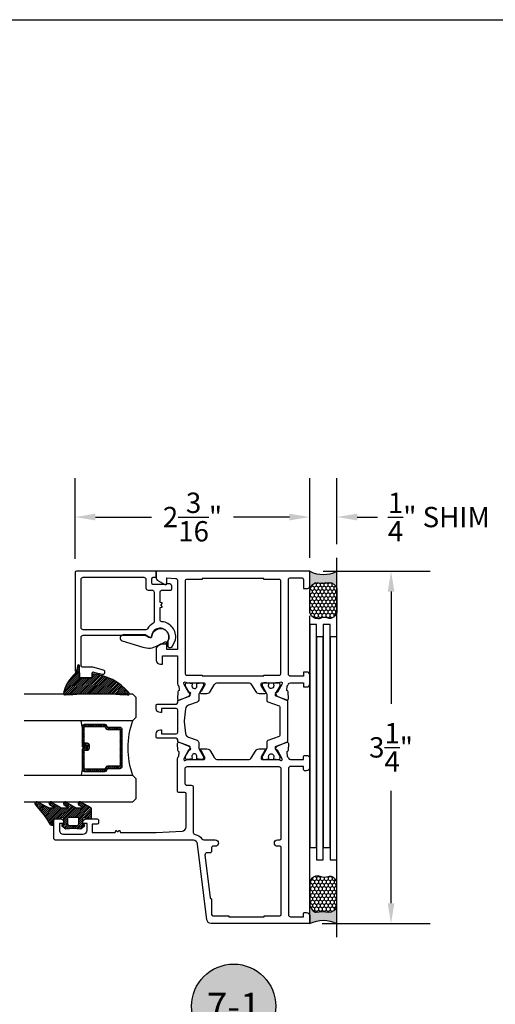
# Model space of a CAD drawing. Units: inches. Extents: x 0 to 260, y 0 to 43.
# Drawn here: x 137 to 141, y 28 to 37 of the extents above; entities that cross this region are included whole.
import ezdxf
from ezdxf.enums import TextEntityAlignment as Align

# ---------------------------------------------------------------- set-up
doc = ezdxf.new("R2010")
doc.units = ezdxf.units.IN
doc.header["$MEASUREMENT"] = 0
for name, color, linetype in [('Arcadia-Dim', 4, 'Continuous'), ('Arcadia-Profile', 5, 'Continuous'), ('Arcadia-Shade', 8, 'Continuous'), ('Arcadia-Text', 3, 'Continuous')]:
    doc.layers.add(name, color=color, linetype=linetype)
doc.layers.add('Arcadia-Mview', color=6, linetype='Continuous', plot=False)
doc.styles.get("Standard").update_dxf_attribs({"font": 'ARIALN.TTF'})
doc.dimstyles.get("Standard").update_dxf_attribs({"dimtxt": 0.09375, "dimasz": 0.09375, "dimexe": 0.18, "dimexo": 0.0625, "dimgap": 0.09, "dimtad": 0, "dimtih": 1, "dimtoh": 1, "dimdec": 4, "dimzin": 0, "dimdsep": 46, "dimlunit": 4, "dimtxsty": 'Standard', "dimcen": 0.09, "dimadec": 0, "dimazin": 0, "dimtfac": 1, "dimtdec": 4, "dimtofl": 0, "dimtmove": 0, "dimatfit": 3, "dimfxl": 1, "dimtolj": 1, "dimtzin": 0, "dimarcsym": 0})

# ---------------------------------------------------------------- blocks, each defined once
blk = doc.blocks.new('Dynblock-Sealant')
at = {"layer": 'Arcadia-Profile'}
h = blk.add_hatch(color=256, dxfattribs=at)
edge = h.paths.add_edge_path()
edge.add_line((-3.053113317717186e-16, 0.3750000000000013), (-0.2561978488290509, 0.3750000000000013))
edge.add_arc((-0.2968777799670104, 0.2172425456151554), 0.1629179892196558, 35.12576795111403, 75.54049043261, ccw=False)
edge.add_arc((-0.1891877120709748, 0.2930007706583724), 0.03124999999998449, -9.589877105315225, 35.125767951116984, ccw=False)
edge.add_arc((0.3231379503014348, 0.2064404742972084), 0.4883366330377225, 170.4101228946807, 190.9855794753516)
edge.add_arc((-0.2710315728123671, 0.1106123631241158), 0.1148149856163851, -74.4499340415818, 1.3823096407652997, ccw=False)
edge.add_line((-0.2402519359356224, 3.381739333008227e-13), (-4.47947234860635e-13, 3.381739333008227e-13))
edge.add_arc((0.373177790171672, 0.1874999999997243), 0.4176337068263487, 153.3231490947054, 206.6768509051579, ccw=False)
at = {"layer": 'Arcadia-Shade', "lineweight": -3}
h = blk.add_hatch(dxfattribs=at)
h.set_pattern_fill('HONEY', color=256, scale=0.25)
h.set_pattern_definition([(0, (0, 0), (0.046875, 0.02706329386826371), [0.03125, -0.0625]), (120, (0, 0), (-0.04687499999999999, 0.02706329386826371), [0.03125, -0.06249999999999999]), (59.99999999999999, (0, 0), (1.040834085586084e-17, 0.05412658773652742), [-0.0625, 0.03125])])
h.paths.add_polyline_path([(-0.2402519359368233, -2.886579864025407e-15, 0.3435090603726194), (-0.1562500000000309, 0.1133821040536955, -0.0900193469024165), (-0.1583744156327502, 0.2877946912689345, 0.1976228614784509), (-0.1636286172469866, 0.3109811814372566, 0.1781934081275223), (-0.2561978488290509, 0.3750000000000013), (-0.550297450482238, 0.3750000000000013, 0.09541692369353451), (-0.5863897107137318, 0.3680490913405168, 0.3204879081861729), (-0.6582734691761499, 0.2585863400617527, 0.1072170252175634), (-0.6516444408070798, 0.2329292479401068, -0.2200532177358034), (-0.6478854977273305, 0.1199428811052638, 0.197198363996938), (-0.6483858901275293, 0.0724912902839393, 0.2294187004830097), (-0.5691393538842893, -2.886579864025407e-15)])
at = {"layer": 'Arcadia-Profile'}
blk.add_lwpolyline([(-0.65164444080708, 0.2329292479401071, -0.1073450320601699), (-0.6582747017734847, 0.2586179536280531, -0.3204104769671941), (-0.5863897107137311, 0.368049091340517, -0.09541692369342575), (-0.5502974504822792, 0.3750000000000013), (-0.2561978488290509, 0.3750000000000013, -0.1781934081275193), (-0.1636286172469877, 0.3109811814372581, -0.1976228614784485), (-0.1583744156327499, 0.2877946912689366, 0.09001934690241879), (-0.1562500000000304, 0.1133821040536933, -0.3435090603726143), (-0.2402519359368232, -2.886579864025407e-15), (-0.5691393538842894, -2.886579864025407e-15, -0.2294187004830065), (-0.6483858901275288, 0.07249129028393797, -0.1971983639969396), (-0.647885497727331, 0.1199428811052629, 0.2200532177358061)], format="xyb", close=True, dxfattribs=at)
blk.add_arc((0.373177790170492, 0.1874999999999977), 0.4176337068251686, 153.3231490946662, 206.6768509053331, dxfattribs=at)
blk = doc.blocks.new('*D370')
at = {"layer": 'Arcadia-Dim', "color": 0, "lineweight": -2, "transparency": 16777216}
for p, q in [((137.2575007210562, 32.34463640051202), (137.2575007210562, 33.09144717895407)), ((139.4228101021012, 32.35644717895407), (139.4228101021012, 33.09144717895407)), ((137.4450007210562, 32.73144717895407), (137.9622316394095, 32.73144717895407)), ((139.2353101021012, 32.73144717895407), (138.7180791837479, 32.73144717895407))]:
    blk.add_line(p, q, dxfattribs=at)
at = {"layer": 'Arcadia-Dim', "color": 0, "transparency": 16777216}
for points in [[(137.4450007210562, 32.76269717895407), (137.4450007210562, 32.70019717895407), (137.2575007210562, 32.73144717895407)], [(139.2353101021012, 32.76269717895407), (139.2353101021012, 32.70019717895407), (139.4228101021012, 32.73144717895407)]]:
    blk.add_solid(points, dxfattribs=at)
at = {"layer": 'Defpoints', "color": 0, "transparency": 16777216}
for p in [(139.4228101021012, 32.73144717895407), (137.2575007210562, 32.21963640051202), (139.4228101021012, 32.23144717895407)]:
    blk.add_point(p, dxfattribs=at)
at = {"layer": 'Arcadia-Dim', "color": 0, "lineweight": -3, "transparency": 16777216, "insert": (138.3401554115787, 32.73144717895407), "char_height": 0.1875, "attachment_point": 5}
blk.add_mtext('\\A1;2{\\H1.000000x;\\S3/16;}"', dxfattribs=at)
blk = doc.blocks.new('*D366')
at = {"layer": 'Arcadia-Dim', "color": 0, "lineweight": -2, "transparency": 16777216}
for p, q in [((139.4228101021012, 32.35644717895407), (139.4228101021012, 33.09144717895407)), ((139.6728153340366, 32.48144717895407), (139.6728153340366, 33.09144717895407)), ((139.2353101021012, 32.73144717895407), (139.0478101021012, 32.73144717895407)), ((139.8603153340366, 32.73144717895407), (140.0478153340366, 32.73144717895407))]:
    blk.add_line(p, q, dxfattribs=at)
at = {"layer": 'Arcadia-Dim', "color": 0, "transparency": 16777216}
for points in [[(139.2353101021012, 32.76269717895407), (139.2353101021012, 32.70019717895407), (139.4228101021012, 32.73144717895407)], [(139.8603153340366, 32.76269717895407), (139.8603153340366, 32.70019717895407), (139.6728153340366, 32.73144717895407)]]:
    blk.add_solid(points, dxfattribs=at)
at = {"layer": 'Defpoints', "color": 0, "transparency": 16777216}
for p in [(139.6728153340366, 32.73144717895407), (139.6728153340366, 32.35644717895407), (139.4228101021012, 32.23144717895407)]:
    blk.add_point(p, dxfattribs=at)
at = {"layer": 'Arcadia-Dim', "color": 0, "lineweight": -3, "transparency": 16777216, "insert": (140.6147099452235, 32.73144717895407), "char_height": 0.1875, "attachment_point": 5}
blk.add_mtext('\\A1;{\\H1.000000x;\\S1/4;}" SHIM', dxfattribs=at)
blk = doc.blocks.new('*D371')
at = {"layer": 'Arcadia-Dim', "color": 0, "lineweight": -2, "transparency": 16777216}
for p, q in [((139.5478101021012, 32.23144717895407), (140.5328153340366, 32.23144717895407)), ((140.1728153340366, 32.04394717895407), (140.1728153340366, 31.00780367966343)), ((140.1728153340366, 29.17019530997716), (140.1728153340366, 30.20633880926779)), ((139.5360045493158, 28.98269530997716), (140.5328153340366, 28.98269530997716))]:
    blk.add_line(p, q, dxfattribs=at)
at = {"layer": 'Arcadia-Dim', "color": 0, "transparency": 16777216}
for points in [[(140.1415653340366, 32.04394717895407), (140.2040653340366, 32.04394717895407), (140.1728153340366, 32.23144717895407)], [(140.1415653340366, 29.17019530997716), (140.2040653340366, 29.17019530997716), (140.1728153340366, 28.98269530997716)]]:
    blk.add_solid(points, dxfattribs=at)
at = {"layer": 'Defpoints', "color": 0, "transparency": 16777216}
for p in [(139.4228101021012, 32.23144717895407), (139.4110045493158, 28.98269530997716), (140.1728153340366, 28.98269530997716)]:
    blk.add_point(p, dxfattribs=at)
at = {"layer": 'Arcadia-Dim', "color": 0, "lineweight": -3, "transparency": 16777216, "insert": (140.1728153340366, 30.60707124446564), "char_height": 0.1875, "attachment_point": 5}
blk.add_mtext('\\A1;3{\\H1.000000x;\\S1/4;}"', dxfattribs=at)
blk = doc.blocks.new('Keynote')
at = {"layer": 'Arcadia-Shade', "lineweight": -3}
h = blk.add_hatch(color=256, dxfattribs=at)
h.dxf.hatch_style = 1
edge = h.paths.add_edge_path()
edge.add_arc((0, 0), 0.09720000000000002, 0, 360)
at = {"layer": 'Defpoints', "lineweight": -3}
blk.add_circle((0, 0), 0.09720000000000002, dxfattribs=at)
at = {"layer": 'Arcadia-Text'}
blk.add_attdef('KEYNOTE_BUBBLE', text='', height=0.0625, dxfattribs=at).set_placement((0, 0), align=Align.MIDDLE_CENTER)
blk = doc.blocks.new('*U6')
at = {"layer": 'Arcadia-Shade', "lineweight": -3}
h = blk.add_hatch(dxfattribs=at)
h.set_pattern_fill('ANSI31', color=256, scale=0.1, style=0)
h.set_pattern_definition([(45, (-12.49009116438055, -10.79353366436354), (-0.008838834764831844, 0.008838834764831846), [])])
edge = h.paths.add_edge_path()
edge.add_line((0.499011675582075, 0.4285564927512802), (0.5229934129158451, 0.4285564927512837))
edge.add_arc((0.5229934129158463, 0.4482414927513224), 0.0196850000000387, 269.9999999999964, 359.9999999999984)
edge.add_line((0.542678412915885, 0.4482414927513219), (0.542678412915885, 0.4732180318310384))
edge.add_line((0.542678412915885, 0.4732180318310384), (0.5229934129158451, 0.4732180318310384))
edge.add_line((0.5229934129158451, 0.4732180318310384), (0.5229934129158451, 0.4482414927513219))
edge.add_line((0.5229934129158451, 0.4482414927513219), (0.499011675582075, 0.4482414927513219))
edge.add_line((0.499011675582075, 0.4482414927513219), (0.499011675582075, 0.4763228331426532))
edge.add_arc((0.47932667558206, 0.476322833142687), 0.01968500000001505, 359.9999999999018, 449.9999999999018)
edge.add_line((0.4793266755820937, 0.496007833142702), (0.3036411249999347, 0.4960078331426985))
edge.add_arc((0.3036411249999347, 0.4763228331426603), 0.01968500000003814, 90, 180)
edge.add_line((0.2839561249998965, 0.4763228331426603), (0.2839561249998965, 0.2858323436881278))
edge.add_arc((0.3036411249999145, 0.2858323436881261), 0.01968500000001799, 179.999999999995, 245.4529343159603)
edge.add_line((0.2954631769583571, 0.2679264678137017), (0.3114070047096007, 0.2606446238063391))
edge.add_line((0.3114070047096007, 0.2606446238063391), (0.3114070047096007, 0.1457257251104203))
edge.add_arc((0.3310920047095802, 0.145725725110422), 0.01968499999997952, 180.0000000000052, 270.0000000000052)
edge.add_line((0.331092004709582, 0.1260407251104425), (0.668905995290265, 0.126040725110439))
edge.add_arc((0.6689059952902658, 0.1457257251104211), 0.01968499999998219, 269.9999999999974, 359.9999999999974)
edge.add_line((0.688590995290248, 0.1457257251104203), (0.688590995290248, 0.2606446238063391))
edge.add_line((0.688590995290248, 0.2606446238063391), (0.7045348230414366, 0.2679264678137088))
edge.add_arc((0.6963568749998893, 0.2858323436881248), 0.01968500000000608, 294.547065684023, 359.9999999999882)
edge.add_line((0.7160418749998954, 0.2858323436881207), (0.7160418749998936, 0.4763228331426603))
edge.add_arc((0.696356874999912, 0.47632283314266), 0.01968499999998163, 9.69435005780996e-13, 89.99999999999902)
edge.add_line((0.6963568749999123, 0.4960078331426416), (0.520672186999926, 0.4960078331426985))
edge.add_arc((0.5206721869999242, 0.4763228331426586), 0.01968500000003992, 89.99999999999483, 179.9999999999948)
edge.add_line((0.5009871869998843, 0.4763228331426603), (0.5009871869998843, 0.4521573060815705))
edge.add_line((0.5009871869998843, 0.4521573060815705), (0.520672186999926, 0.4521573060815705))
edge.add_line((0.520672186999926, 0.4521573060815705), (0.520672186999926, 0.4763228331426603))
edge.add_line((0.520672186999926, 0.4763228331426603), (0.6963568749999123, 0.4763228331426603))
edge.add_line((0.6963568749999123, 0.4763228331426603), (0.6963568749999123, 0.2858323436881207))
edge.add_line((0.6963568749999123, 0.2858323436881207), (0.6804130472487255, 0.2785504996807049))
edge.add_arc((0.6885909952902385, 0.260644623806309), 0.0196849999999735, 114.5470656839565, 179.9999999999124)
edge.add_line((0.668905995290265, 0.2606446238063391), (0.668905995290265, 0.1457257251104203))
edge.add_line((0.668905995290265, 0.1457257251104203), (0.331092004709582, 0.1457257251104203))
edge.add_line((0.331092004709582, 0.1457257251104203), (0.331092004709582, 0.2606446238063391))
edge.add_arc((0.311407004709616, 0.2606446238063067), 0.01968499999996604, 9.435834056275837e-11, 65.45293431605756)
edge.add_line((0.3195849527511214, 0.2785504996806978), (0.3036411249999347, 0.2858323436881207))
edge.add_line((0.3036411249999347, 0.2858323436881207), (0.3036411249999347, 0.4763228331426603))
edge.add_line((0.3036411249999347, 0.4763228331426603), (0.4793266755820937, 0.4763228331426603))
edge.add_line((0.4793266755820937, 0.4763228331426603), (0.4793266755820937, 0.4482414927513219))
edge.add_arc((0.4990116755821052, 0.4482414927512917), 0.0196850000000115, 179.9999999999121, 269.9999999999121)
at = {"layer": 'Arcadia-Profile'}
for p, q in [((0, 0.03125), (2.471452993948174e-15, 1.03125)), ((0.2500000000000007, 1.03125), (0.25, 0.03125)), ((0.75, 0.03125), (0.7500000000000007, 1.03125)), ((1.000000000000001, 1.03125), (1, 0.03125)), ((0.3036416249999334, 0.496007833142702), (0.2499999999999218, 0.5053829846366895)), ((0.6963568749999123, 0.496007833142702), (0.7499984999999256, 0.5053829846366895)), ((0.7080088700575029, 0.2699663348586228), (0.71222288382938, 0.2741803486304981)), ((0.03125, 0), (0, 0.03125)), ((0.03125, 0), (0, 0.03125)), ((0.03125, 0), (0, 0.03125)), ((0.03125, 0), (0, 0.03125)), ((0.03125, 0), (0, 0.03125)), ((0.21875, 0), (0.03125, 0)), ((0.21875, 0), (0.03125, 0)), ((0.25, 0.03125), (0.21875, 0)), ((0.25, 0.03125), (0.21875, 0)), ((0.78125, 0), (0.75, 0.03125)), ((0.96875, 0), (0.78125, 0)), ((1, 0.03125), (0.96875, 0))]:
    blk.add_line(p, q, dxfattribs=at)
blk.add_lwpolyline([(0.499011675582075, 0.4285564927512802), (0.5229934129158451, 0.4285564927512837, 0.4142135623731049), (0.542678412915885, 0.4482414927513219), (0.542678412915885, 0.4732180318310384), (0.5229934129158451, 0.4732180318310384), (0.5229934129158451, 0.4482414927513219), (0.499011675582075, 0.4482414927513219), (0.499011675582075, 0.4763228331426532, 0.414213562373095), (0.4793266755820937, 0.496007833142702), (0.3036411249999347, 0.4960078331426985, 0.414213562373095), (0.2839561249998965, 0.4763228331426603), (0.2839561249998965, 0.2858323436881278, 0.2936188569408289), (0.2954631769583571, 0.2679264678137017), (0.3114070047096007, 0.2606446238063391), (0.3114070047096007, 0.1457257251104203, 0.414213562373095), (0.331092004709582, 0.1260407251104425), (0.668905995290265, 0.126040725110439, 0.414213562373095), (0.688590995290248, 0.1457257251104203), (0.688590995290248, 0.2606446238063391), (0.7045348230414366, 0.2679264678137088, 0.2936188569408282), (0.7160418749998954, 0.2858323436881207), (0.7160418749998936, 0.4763228331426603, 0.4142135623730852), (0.6963568749999123, 0.4960078331426416), (0.520672186999926, 0.4960078331426985, 0.414213562373095), (0.5009871869998843, 0.4763228331426603), (0.5009871869998843, 0.4521573060815705), (0.520672186999926, 0.4521573060815705), (0.520672186999926, 0.4763228331426603), (0.6963568749999123, 0.4763228331426603), (0.6963568749999123, 0.2858323436881207), (0.6804130472487255, 0.2785504996807049, 0.2936188569407848), (0.668905995290265, 0.2606446238063391), (0.668905995290265, 0.1457257251104203), (0.331092004709582, 0.1457257251104203), (0.331092004709582, 0.2606446238063391, 0.293618856940819), (0.3195849527511214, 0.2785504996806978), (0.3036411249999347, 0.2858323436881207), (0.3036411249999347, 0.4763228331426603), (0.4793266755820937, 0.4763228331426603), (0.4793266755820937, 0.4482414927513219, 0.4142135623730945)], format="xyb", close=True, dxfattribs=at)
blk.add_arc((0.4999992499998971, -0.6625220109668888), 0.7374409998105559, 70.18348207574029, 109.8165179242614, dxfattribs=at)
blk = doc.blocks.new('bk1')
at = {"layer": 'Arcadia-Shade'}
h = blk.add_hatch(dxfattribs=at)
h.set_pattern_fill('ANSI31', color=256, scale=0.1, style=0)
h.set_pattern_definition([(45, (-3.084229204959328, -17.73838797465977), (-0.008838834764831844, 0.008838834764831846), [])])
edge = h.paths.add_edge_path()
edge.add_arc((0.04528905896143148, -0.0078760401161318), 0.007876040127764793, 36.79257035476502, 90.003114077286, ccw=False)
edge.add_line((0.05159626310040721, -0.003158924043418665), (0.1039064620445629, -0.09634132964492892))
edge.add_arc((0.0926396672714092, -0.1073521153283486), 0.01575366832920392, -135.65762008703751, 44.34159839586499, ccw=False)
edge.add_line((0.08137302268693247, -0.1183630546903487), (0.05575277419274016, -0.0765470468594458))
edge.add_arc((0.05317189758013204, -0.07952181107384332), 0.003938292297527908, 49.05540922337399, 180.0038949324415)
edge.add_line((0.04923360529170395, -0.0795220787965718), (0.04923360529170395, -0.1310576452690384))
edge.add_arc((0.06893120228654899, -0.1310557386121737), 0.01969759708712382, 180.0055460263002, 218.0301004030916)
edge.add_line((0.0534156570637947, -0.143190943078821), (0.1030597150600556, -0.2294434265729706))
edge.add_arc((0.0926398368873633, -0.2412587520402621), 0.01575359568580389, -131.4098311442399, 48.59108558456529, ccw=False)
edge.add_line((0.08221976967155342, -0.2530739107886575), (0.05557999907586009, -0.2136397913031942))
edge.add_arc((0.05317207989163131, -0.2167564413347945), 0.003938474605383531, 52.31037899084509, 180.0030159024869)
edge.add_line((0.04923360529170395, -0.2167566486459691), (0.04923360529170395, -0.2722843647491118))
edge.add_arc((0.06892909253500634, -0.2722830296099544), 0.01969548728855632, 180.0038840287483, 220.9011710102471)
edge.add_line((0.05404245370090166, -0.2851787732394087), (0.1027219778717949, -0.3631915514625916))
edge.add_arc((0.09257525401708343, -0.3752427417068879), 0.01575395795627225, -129.48585211088562, 49.90367392772549, ccw=False)
edge.add_line((0.08255750646588922, -0.3874013569770796), (0.05591142651491054, -0.3412308231528414))
edge.add_arc((0.05317189652189494, -0.3440601540461553), 0.003938291239420054, 45.92384542960382, 180.0039224947124)
edge.add_line((0.04923360529170395, -0.3440604236633362), (0.04923360529170395, -0.378691103377264))
edge.add_arc((0.06893024730649933, -0.37868964282701), 0.01969664206894691, 180.0042486107584, 220.5435320741798)
edge.add_line((0.05396252653628153, -0.3914929644170115), (0.1033604936835104, -0.4945079082605162))
edge.add_arc((0.09255636870759588, -0.5059730933045239), 0.01575371653256839, -133.30127593981888, 46.70031457998198, ccw=False)
edge.add_line((0.08175192546451626, -0.5174379784236862), (-0.01099749137625849, -0.4395492975779689))
edge.add_arc((-0.5355349499666301, -1.162460718455338), 0.8931631810029912, 54.03572818524919, 60.38505166391951)
edge.add_arc((-0.08073177967157613, -0.3618953283146459), 0.0275715756076522, 180.0030420730256, 240.8503998616742, ccw=False)
edge.add_line((-0.1083033552403663, -0.3618967922051297), (-0.1083033552403663, -0.3583965249524681))
edge.add_arc((-0.1043654420008163, -0.3583960744365493), 0.003937913265320583, 89.99343936071699, 180.0065549084174, ccw=False)
edge.add_line((-0.1043649910910176, -0.3544581611970443), (-0.05710402305334128, -0.3544581611970443))
edge.add_arc((-0.05710387303130119, -0.346581283206525), 0.007876877991947988, 269.9989087516983, 359.9989082874732)
edge.add_line((-0.04922699504078309, -0.3465814332923856), (-0.04922699504078309, -0.3008363764727164))
edge.add_arc((-0.02953399301067082, -0.3008364469033716), 0.01969300203023822, 149.0375371201888, 179.9997950856205, ccw=False)
edge.add_line((-0.04642083169784428, -0.2907048622239472), (-0.03881483460446589, -0.278028300174924))
edge.add_arc((-0.04725439144859965, -0.2729638691948758), 0.009842488551023933, 329.0327648858695, 360.00771869751)
edge.add_line((-0.03741190298688934, -0.272962543247445), (-0.03741190298688934, -0.2658436208978401))
edge.add_arc((-0.04725736204039759, -0.2658430199180655), 0.009845459071850545, 359.9965025902372, 450.0034974097628)
edge.add_line((-0.04725796302017216, -0.2559975608645573), (-0.06104238720268995, -0.2559975608645573))
edge.add_line((-0.06104238720268995, -0.2559975608645573), (-0.1004266273355938, -0.2559975608645573))
edge.add_line((-0.1004266273355938, -0.2559975608645573), (-0.1004266273355938, -0.2658436208978401))
edge.add_arc((-0.1083033362540903, -0.2658434829615477), 0.007876708919704234, 240.0022864525533, 359.9989966409224, ccw=False)
edge.add_line((-0.1122414184939657, -0.2726650701432618), (-0.1398108674686114, -0.2362838062472292))
edge.add_line((-0.1398108674686114, -0.2362838062472292), (-0.1358725033193764, -0.1671768925108381))
edge.add_line((-0.1358725033193764, -0.1671768925108381), (-0.1398108674686114, -0.09806997877433332))
edge.add_line((-0.1398108674686114, -0.09806997877433332), (-0.1122414184939657, -0.06168811387487949))
edge.add_arc((-0.1083029459858285, -0.06850902510964585), 0.007876318668636672, -0.0039165890725030295, 120.00263063095511, ccw=False)
edge.add_line((-0.1004266273355938, -0.06850956351411241), (-0.1004266273355938, -0.07876848026603511))
edge.add_line((-0.1004266273355938, -0.07876848026603511), (-0.04725796302017216, -0.07876848026603511))
edge.add_arc((-0.0472578127968404, -0.06892257045608405), 0.009845909811097077, 269.999125813352, 360.0008741866479)
edge.add_line((-0.03741190298688934, -0.0689224202327523), (-0.03741190298688934, -0.06180349748933622))
edge.add_arc((-0.04725220652430141, -0.06180156643995838), 0.009840303726885475, 359.988756345011, 390.9707600716095)
edge.add_line((-0.03881483460446589, -0.05673774056185721), (-0.04642083169784428, -0.04406147901465829))
edge.add_arc((-0.02953152905453003, -0.03392921188406931), 0.019695466000658, 180.0021913423099, 210.9604775973385, ccw=False)
edge.add_line((-0.04922699504078309, -0.03392996515958657), (-0.04922699504078309, -0.003938363755423779))
edge.add_arc((-0.04528908180128993, -0.003937913239448095), 0.003937913265263746, 89.99343936154412, 180.0065549092444, ccw=False)
edge.add_line((-0.04528863089154811, 0), (0.04528863089154811, 0))
edge = h.paths.add_edge_path(flags=16)
edge.add_arc((-0.1004260261672944, -0.2047973273822521), 0.01181599336458055, 180.0043703834808, 269.9970849335064)
edge.add_line((-0.1004266273355938, -0.2166133207315397), (-0.04528863089154811, -0.2166133207315397))
edge.add_arc((-0.04528818036598298, -0.2047986795970073), 0.01181464114312233, 269.9978151504445, 360.0021867592928)
edge.add_line((-0.03347353923146557, -0.204798228677646), (-0.03347353923146557, -0.1299681125608458))
edge.add_arc((-0.04528802991035986, -0.1299672110970531), 0.01181449071328583, 359.9956282439918, 450.002914529835)
edge.add_line((-0.04528863089154811, -0.1181527203990527), (-0.1004266273355938, -0.1181527203990527))
edge.add_arc((-0.100426176666196, -0.1299685632303574), 0.01181584283989926, 90.00218532480584, 179.9978146746428)
edge.add_line((-0.1122420194975007, -0.1299681125608458), (-0.1122420194975007, -0.204798228677646))
at = {"layer": 'Arcadia-Profile'}
for points in [[(0.04528863089154811, 0, -0.23643856), (0.05159626310040721, -0.003158924043418665), (0.1039064620445629, -0.09634132964492892, -0.99999318), (0.08137302268693247, -0.1183630546903487), (0.05575277419274016, -0.0765470468594458, 0.64290389), (0.04923360529170395, -0.0795220787965718), (0.04923360529170395, -0.1310576452690384, 0.16745275), (0.0534156570637947, -0.143190943078821), (0.1030597150600556, -0.2294434265729706, -1.000008), (0.08221976967155342, -0.2530739107886575), (0.05557999907586009, -0.2136397913031942, 0.62300613), (0.04923360529170395, -0.2167566486459691), (0.04923360529170395, -0.2722843647491118, 0.18036667), (0.05404245370090166, -0.2851787732394087), (0.1027219778717949, -0.3631915514625916, -0.99468675), (0.08255750646588922, -0.3874013569770796), (0.05591142651491054, -0.3412308231528414, 0.66238815), (0.04923360529170395, -0.3440604236633362), (0.04923360529170395, -0.378691103377264, 0.17875422), (0.05396252653628153, -0.3914929644170115), (0.1033604936835104, -0.4945079082605162, -1.00001388), (0.08175192546451626, -0.5174379784236862), (-0.01099749137625849, -0.4395492975779689, 0.02771124), (-0.09416166283102712, -0.3859749881920607, -0.27191589), (-0.1083033552403663, -0.3618967922051297), (-0.1083033552403663, -0.3583965249524681, -0.41428061), (-0.1043649910910176, -0.3544581611970443), (-0.05710402305334128, -0.3544581611970443, 0.41421356), (-0.04922699504078309, -0.3465814332923856), (-0.04922699504078309, -0.3008363764727164, -0.1359263), (-0.04642083169784428, -0.2907048622239472), (-0.03881483460446589, -0.278028300174924, 0.13598272), (-0.03741190298688934, -0.272962543247445), (-0.03741190298688934, -0.2658436208978401, 0.41424932), (-0.04725796302017216, -0.2559975608645573), (-0.06104238720268995, -0.2559975608645573), (-0.1004266273355938, -0.2559975608645573), (-0.1004266273355938, -0.2658436208978401, -0.57733113), (-0.1122414184939657, -0.2726650701432618), (-0.1398108674686114, -0.2362838062472292), (-0.1358725033193764, -0.1671768925108381), (-0.1398108674686114, -0.09806997877433332), (-0.1122414184939657, -0.06168811387487949, -0.57738836), (-0.1004266273355938, -0.06850956351411241), (-0.1004266273355938, -0.07876848026603511), (-0.04725796302017216, -0.07876848026603511, 0.4142225), (-0.03741190298688934, -0.0689224202327523), (-0.03741190298688934, -0.06180349748933622, 0.13601405), (-0.03881483460446589, -0.05673774056185721), (-0.04642083169784428, -0.04406147901465829, -0.13590865), (-0.04922699504078309, -0.03392996515958657), (-0.04922699504078309, -0.003938363755423779, -0.41428061), (-0.04528863089154811, 0), (0.04528863089154811, 0)], [(-0.1122420194975007, -0.204798228677646, 0.41417632), (-0.1004266273355938, -0.2166133207315397), (-0.04528863089154811, -0.2166133207315397, 0.41423591), (-0.03347353923146557, -0.204798228677646), (-0.03347353923146557, -0.1299681125608458, 0.41425081), (-0.04528863089154811, -0.1181527203990527), (-0.1004266273355938, -0.1181527203990527, 0.41419122), (-0.1122420194975007, -0.1299681125608458), (-0.1122420194975007, -0.204798228677646)]]:
    blk.add_lwpolyline(points, format="xyb", dxfattribs=at)
blk = doc.blocks.new('bk2')
at = {"layer": 'Arcadia-Shade'}
h = blk.add_hatch(dxfattribs=at)
h.set_pattern_fill('ANSI31', color=256, scale=0.1, style=0)
h.set_pattern_definition([(45, (-0.4911508890952068, 0.1086505611763011), (-0.008838834764831844, 0.008838834764831846), [])])
edge = h.paths.add_edge_path()
edge.add_line((0.0787381473643336, -0.05905359182283121), (0.09842307848850851, -0.05905359182283121))
edge.add_line((0.09842307848850851, -0.05905359182283121), (0.1139243196903408, -0.05727543897172893))
edge.add_arc((0.1100096264547512, -0.06677861216137082), 0.01027789491097759, -86.33271532711387, 67.61150431710661, ccw=False)
edge.add_arc((0.1211234149503093, -0.2229346386083476), 0.1462733949634363, 94.09929891832716, 134.4846178150608)
edge.add_arc((-0.1958174005382334, 0.08958165016524072), 0.2988589573299815, 280.4899764824865, 315.8520788058135, ccw=False)
edge.add_arc((-0.1454516002945376, -0.1938965966195183), 0.01114590802174901, 162.9350978033882, 291.2820438606224, ccw=False)
edge.add_arc((-3.591210818203889, 0.09735011526123706), 3.447153872391924, 355.2079146260878, 364.7921451387287)
edge.add_arc((-0.1455701202174579, 0.389237685990818), 0.0112383667704525, 74.54712736020389, 200.3495045522186, ccw=False)
edge.add_line((-0.1425757060185332, 0.4000697851074477), (-0.1341886525663084, 0.3975058812449248))
edge.add_arc((-0.4699740680080435, 0.0115892085572851), 0.5115501182500864, 5.323903412290292, 48.973527531807974, ccw=False)
edge.add_line((0.0393692614735528, 0.05905389221028656), (0, 0.05905389221028656))
edge.add_line((0, 0.05905389221028656), (0, -0.05905389221028656))
edge.add_line((0, -0.05905389221028656), (0.04429041915773269, -0.05905389221028656))
edge.add_line((0.04429041915773269, -0.05905389221028656), (0.0787381473643336, -0.05905359182283121))
at = {"layer": 'Arcadia-Profile'}
blk.add_lwpolyline([(0.0787381473643336, -0.05905359182283121), (0.09842307848850851, -0.05905359182283121), (0.1139243196903408, -0.05727543897172893, -0.7950386100000493), (0.1106670262848866, -0.07703546105683756, 0.1780610400000013), (0.0186270503288597, -0.1185775530151005, -0.1555325143321136), (-0.1414060901411176, -0.2042824096944713), (-0.1414060901411176, -0.2042824096944713, -0.6269762799999632), (-0.1561067869378121, -0.1906257766571429, 0.04184348999999993), (-0.1561070873252673, 0.3853295903118266, -0.6116153099999909), (-0.1425757060185332, 0.4000697851074477), (-0.1341886525663084, 0.3975058812449248, -0.1927942122098884), (0.0393692614735528, 0.05905389221028656), (0, 0.05905389221028656), (0, -0.05905389221028656), (0.04429041915773269, -0.05905389221028656)], format="xyb", close=True, dxfattribs=at)

msp = doc.modelspace()

# ---------------------------------------------------------------- linework, layer by layer
at = {"layer": 'Arcadia-Mview', "lineweight": -3}
msp.add_lwpolyline([(114, 37.31832558586399), (146, 37.31832558586399), (146, 0), (114, 0)], close=True, dxfattribs=at)
at = {"layer": 'Arcadia-Profile'}
for p, q in [((139.6728153340366, 28.85769530997716), (139.6728153340366, 32.35644717895407)), ((139.4228153277579, 28.98269530997716), (139.4228153277579, 31.82065282819242))]:
    msp.add_line(p, q, dxfattribs=at)
for points in [[(137.2693114994983, 32.23144717895407, 0.414213562373095), (137.2575007210562, 32.21963640051202), (137.2575007210562, 31.3180803127678, 0.4142135623730949), (137.2693114994983, 31.30626953432575), (137.2850592040877, 31.30626953432575, -0.414213562373095), (137.2968699825297, 31.29445875588369), (137.2968699825298, 31.26690027285219, 0.414213562373095), (137.3165546132665, 31.24721564211547), (137.3952931362136, 31.24721564211547, 0.414213562373216), (137.4149777669504, 31.26690027285219), (137.4149777669504, 31.29102884101787, -0.4931452478264456), (137.4298453932495, 31.30243717869639), (137.5083061742059, 31.28141372401928, 1.000000000000199), (137.5184956670627, 31.31944151628086), (137.420725864643, 31.34563879579953), (137.332302317856, 31.34563879579953, -0.414213562373095), (137.3126176871193, 31.36532342653625), (137.3126176871193, 31.62122362611417, -0.414213562373095), (137.332302317856, 31.64090825685089), (137.9018190544606, 31.64090825685089, -0.1316524975873519), (137.9116613698289, 31.63827101639624), (137.9377821296827, 31.62319018866328, 0.5271755502938953), (137.9670767461463, 31.63722217360857, -1.200412434707055), (138.1133296561167, 31.5862348003604, 0.1300017316901565), (138.111785433513, 31.58039593757526), (138.111785433513, 31.54141014604631, 0.4142135623732968), (138.1235962119551, 31.52959936760426), (138.138692980827, 31.52959936760415, 0.291473419586147), (138.1565333149487, 31.54096491391608), (138.1833957692574, 31.59857163308295, 0.07163958287455592), (138.1850182552339, 31.60394396996703, 0.4296891143044355), (138.0587132033373, 31.76621378074794, -0.3858742132291686), (138.0409490243799, 31.78580450692659), (138.0409490243799, 31.89629510907362), (138.0580082519747, 31.90086611533122, 0.5360442504284203), (138.0598919182351, 31.90645897481131), (138.0507472395429, 31.91825965461051, -0.3421143942537428), (138.0507472395429, 31.92260037201568), (138.0598919182351, 31.93440105181464, 0.5360442504295748), (138.0580082519747, 31.93999391129496), (138.0409490243799, 31.94456491755245), (138.0409490243799, 32.0385377977337, -0.4142135623730949), (138.0606336551166, 32.05822242847053), (138.1393721780637, 32.05822242847053, 0.414213562373095), (138.1511829565057, 32.07003320691258), (138.1511829565057, 32.08578120708587, 0.6457563373863705), (138.0988549571391, 32.10940246838602), (137.9779582060221, 32.10940246838614, -0.414213562373095), (137.96614742758, 32.12121324682819), (137.96614742758, 32.16451943444913, -0.4142135623732967), (137.9779582060221, 32.17633021289107), (138.0055166890536, 32.17633021289107), (138.0055166890536, 32.23144717895407)], [(137.3126176871193, 32.15664558215447, -0.4142135623730949), (137.332302317856, 32.1763302128913), (137.8913458307803, 32.17633021289119, -0.414213562373095), (137.9110304615171, 32.15664558215447), (137.9110304615171, 32.07790705920748, 0.414213562373216), (137.9307150922539, 32.05822242847064), (137.96614742758, 32.05822242847064, -0.4142135623729741), (137.9858320583169, 32.03853779773381), (137.9858320583169, 31.76606731354157, -0.2717108336262095), (137.9757496864761, 31.748883562166, 0.1243443643781519), (137.9252882066173, 31.70121044271793, -0.2565168909459752), (137.9086774088521, 31.69208829676661), (137.332302317856, 31.69208829676661, -0.4142135623730949), (137.3126176871193, 31.71177292750344)], [(139.2456346367062, 32.17239313674686), (139.344071278687, 32.17239313674686, -0.414213562373337), (139.3637559095035, 32.15270850593033), (139.3637559095035, 32.07397013305986), (139.4031254712847, 32.07397013305986, 0.414213562373216), (139.4228101021012, 32.09365476387639), (139.4228101021012, 32.23144717895407), (138.0055166890536, 32.23144717895407), (138.0055166890523, 32.16752309064675, 0.2679492066269056), (138.0153590944086, 32.15047554554299), (138.0862237126275, 32.10956184414233, 0.5773502516673351), (138.1039398797489, 32.11979027862908), (138.1039398797282, 32.17239296416172), (138.1842481991835, 32.16596830078147, -0.3910204240889908), (138.202363075195, 32.14634636922672), (138.2023633707903, 31.51098975352449), (138.1039398797282, 31.51098975352449), (138.1039398797285, 31.56745494138711, 0.5773506926182662), (138.0862236990725, 31.57768336805504), (138.0153590717939, 31.53676953639576, 0.2679488520641938), (138.0055166890523, 31.51972200441453), (138.0055166890535, 31.41256656300898, 0.4142135623695852), (138.0448859654829, 31.37319728658015), (138.0645706034583, 31.37319728658015), (138.0645706034583, 31.45193583911971), (138.2023771138284, 31.45193583911971), (138.2023647840889, 31.19405618775029, 0.2246202341577669), (138.209564524431, 31.17883643587204, -0.1813003842251563), (138.2137213186319, 31.17166088391816), (138.2181239626461, 31.13613773504057, -0.3639702392628133), (138.2126205351421, 31.12764209640336), (138.2116670132468, 31.12734939120089, 0.3154752004021236), (138.2061138752031, 31.12022032213413), (138.2028229978068, 31.05521635090504, 0.5641359499771321), (138.2190767203068, 31.04319557287449), (138.3077630731102, 31.0791443765565, 0.1763270502870326), (138.3137608364337, 31.0845571324257), (138.3232419260666, 31.10243742873815, 0.5881408296938472), (138.3157647475039, 31.11399215993681), (138.3091232291093, 31.11375268035176, -0.2679493392634474), (138.3021668388669, 31.11744133277416), (138.2622290394198, 31.18837826443082), (138.2594604243352, 31.19919867234996, -0.6316639946270761), (138.2787344384776, 31.20833735019341, 0.1726873899270617), (138.2911731775003, 31.20390927407318), (138.2912298315989, 31.20390935560119), (138.4425217747291, 31.20391158997422, -0.4142178880081741), (138.4543327276248, 31.19210081150875), (138.4543327276248, 31.18524882886511, -0.1316524261938439), (138.4527503849988, 31.17934344247471), (138.4192007884248, 31.12123379896441), (138.4169386885324, 31.12123379896441, 1.000690771768743), (138.4169278142192, 31.10548609437508), (138.4737524205894, 31.10548609437508, 0.2679491728418764), (138.5078472018007, 31.12517072382361), (138.5419419898076, 31.18422461895461, -0.2679491728419369), (138.5760367636037, 31.20390924412193), (138.8522894267763, 31.20390924412193, -0.2679491728419035), (138.8863842005722, 31.18422461895461), (138.9204789885792, 31.12517072382361, 0.2679491728419181), (138.9545737697905, 31.10548609437508), (139.0113983761618, 31.10548609437496, 1.000690771294769), (139.011387501854, 31.12123379896441), (139.009125401955, 31.12123379896441), (138.9755758053811, 31.17934344247471, -0.1316524261939521), (138.9739934627551, 31.18524882886511), (138.9739934627551, 31.19210081150863, -0.4142178880124102), (138.9858044156511, 31.20391158997422), (139.1371638730215, 31.20390935460166, 0.17269015048783), (139.1496028410288, 31.2083373803908, -0.6316625794868845), (139.168876818133, 31.19919867234996), (139.1661082030484, 31.18837826443082), (139.1261704036012, 31.11744133277405, -0.2679493392608346), (139.1192140133588, 31.11375268035176), (139.1125724949641, 31.11399215993681, 0.5881408297178711), (139.1050953164018, 31.10243742873758), (139.1145764060344, 31.0845571324257, 0.1763270502870378), (139.1205741693581, 31.0791443765565), (139.20926052216, 31.04319557287495, 0.5641359500166775), (139.2255142446615, 31.05521635090504), (139.222223367265, 31.12022032213413, 0.3154752003988671), (139.2166702292214, 31.12734939120089), (139.215716707326, 31.12764209640336, -0.3639702392613126), (139.2102132798221, 31.13613773504069), (139.2146159238371, 31.1716608839251, -0.1812639243128382), (139.218771428783, 31.17883537807161, 0.1591541478237152), (139.2253458158451, 31.1891384946809, -0.3421039788988342), (139.2444071991216, 31.20390919431436), (139.3637559095035, 31.20390945449453), (139.3637559095035, 31.16454019302098), (139.393282855489, 31.16454019302098, 0.4142135623730144), (139.4228098017138, 31.19406713924577), (139.4228098017138, 31.27280566195357, 0.4142135623730144), (139.393282855489, 31.30233260817836), (139.3637559095035, 31.30233260817836), (139.3637559095035, 31.26296319670798), (139.2456484255501, 31.26296319670798, -0.4142089206185432), (139.225963794736, 31.28264751556317), (139.2259500060431, 32.15270819411997, -0.4142182041427968)], [(138.9976217777995, 31.27477406491193), (139.1432880452516, 31.27477406491193, 0.4142135623728931), (139.1550988236937, 31.28658484335399), (139.1550988236937, 32.1448348037123, 0.414213562373095), (139.1432880452516, 32.15664558215435), (138.9976217777995, 32.15664558215435), (138.9976217777995, 32.16451943444902), (138.4307044125804, 32.16451943444902), (138.4307044125804, 32.15664558215435), (138.2850381451283, 32.15664558215435, 0.414213562373095), (138.2732273666862, 32.1448348037123), (138.2732273666862, 31.28658484335399, 0.4142135623728934), (138.2850381451284, 31.27477406491193), (138.4307044125804, 31.27477406491193), (138.4307044125804, 31.26690021261727), (138.9976217777995, 31.26690021261727)], [(137.882482778378, 31.53260468800836, 0.2216949999997407), (138.0150784510207, 31.5442186201429), (138.0469675528144, 31.56260406525116), (138.0925177883393, 31.56260406525116, 1.597327294800036), (137.961339410949, 31.62488602829007, -0.5803311303812748), (137.949527141324, 31.6179974760234), (137.9022855168991, 31.64527951434566), (137.7007993033178, 31.64527951463488, 0.8391603789304719), (137.6909529062962, 31.58941453231462)], [(138.3148486999689, 31.19918434746667), (138.3285906359599, 31.19918434746667, -0.4503208800000033), (138.3364063981219, 31.19035500831394), (138.3345393376676, 31.17413372024857, 0.9941093999999927), (138.3817703170421, 31.17305511468664), (138.3798567000739, 31.19044932249785, -0.4466875600000652), (138.3876832753973, 31.19918434746667), (138.4014609547407, 31.19918434746667), (138.4014609547407, 31.20312121337902), (138.425082752171, 31.20312121337902, -0.4142135599999986), (138.4408302162142, 31.18737344855465), (138.4408302162142, 31.17531039503463, -0.1316566499999797), (138.4397753392935, 31.17137337873164), (138.4017436368341, 31.10550018303065, 0.131651904513342), (138.3975240888283, 31.08975254204524), (138.3975240888283, 31.04383962426443, -0.31576048835201), (138.3845409207902, 31.02533084027034), (138.3031193985186, 30.99585060566728, 0.2825455941564919), (138.2774453949176, 30.96362181299623), (138.2639608720587, 30.85358663543452, 0.06104535208670716), (138.2639608720587, 30.84400908480013), (138.2774453949176, 30.73397390723842, 0.2825455941564977), (138.3031193985186, 30.70174511456737), (138.3845409207902, 30.67226487996431, -0.3157604883520153), (138.3975240888283, 30.65375609597011), (138.3975240888283, 30.60784318700014, 0.1316516390136508), (138.401743620395, 30.59209557448817), (138.4397753392935, 30.52622219150608, -0.1316524499999918), (138.4408302162142, 30.52228532520003), (138.4408302162142, 30.51022227168, -0.4142135600000295), (138.425082752171, 30.49447450685564), (138.4014612551282, 30.4944743568587), (138.4014612551282, 30.49841122277105), (138.3876835757848, 30.49841122277105, -0.4530282399999977), (138.3798768244593, 30.5073111470726), (138.3817210574347, 30.5223784382277, 1.100038270000008), (138.3347081420374, 30.52113463215808), (138.3364069988968, 30.5072407119206, -0.450313709999964), (138.3285912367348, 30.49841122277105), (138.3148490003564, 30.49841122277105), (138.3148490003564, 30.49447375608379), (138.2912272029261, 30.49447450685564, -0.4142135600000106), (138.2754794384954, 30.51022227168), (138.2754794384954, 30.52228532520003, -0.1316524499999917), (138.2765343154161, 30.52622219150608), (138.3145659975198, 30.5920951553057, 0.1316522332705733), (138.3187855658813, 30.60784283154858), (138.3187855658813, 30.61099607105491, 0.3157650799999747), (138.3135922788069, 30.61839958390074), (138.2124045781816, 30.65503643752943, -0.3157579100000215), (138.2046146473731, 30.66614163179981), (138.2046146473731, 30.67557274901135, 0.41421356000002), (138.1888670329393, 30.69132051383572), (138.017681391307, 30.69132051383572, -0.4142172900000097), (138.005870492395, 30.70313111196658), (138.005870492395, 30.73068977530927, -0.4142135600000058), (138.0452397538686, 30.77005903678282), (138.0531136364776, 30.77005903678282), (138.0531136364776, 30.73068977530927), (138.1888670329393, 30.73068977530927, 0.4142135600000201), (138.2046146473731, 30.74643754013364), (138.2046146473731, 30.95115757932599, 0.41421356000002), (138.1888670329393, 30.96690534415047), (138.0531136364776, 30.96690534415047), (138.0531136364776, 30.92753608267692), (138.0452397538686, 30.92753608267692, -0.4142135600000058), (138.005870492395, 30.96690534415047), (138.005870492395, 30.99446370710559, -0.4142172899999876), (138.017681391307, 31.00627460562391), (138.1888669427837, 31.00627460562391, 0.414213560000012), (138.2046146473731, 31.02202231021336), (138.2046146473731, 31.0314539384379), (138.2046146473731, 31.0314539384379, -0.3157591000000102), (138.2124045781816, 31.04255928270522), (138.3135922788069, 31.0791961363338, 0.3157650800000399), (138.3187855658813, 31.08659964917974), (138.3187855658813, 31.08975287716335, 0.1316524647781659), (138.3145659831854, 31.10550057823418), (138.2765343154161, 31.17137337873164, -0.1316566499999796), (138.2754794384954, 31.17531039503463), (138.2754794384954, 31.18737344855465, -0.4142135599999898), (138.2912272029261, 31.20312121337902), (138.3148486999689, 31.20312136337595)], [(138.2095658136844, 30.51875990870958, 0.203584904918695), (138.2138463458384, 30.52694319667973), (138.218123962646, 30.561457551738, 0.3639702392598493), (138.2126205351422, 30.56995319037533), (138.2116670132467, 30.57024589557779, -0.3154752003982483), (138.2061138752031, 30.57737496464456), (138.2028229978067, 30.64237893587353, -0.5641359500178703), (138.2190767203081, 30.65439971390374), (138.3077630731102, 30.61845091022219, -0.1763270502869511), (138.3137608364337, 30.61303815435299), (138.3232419260667, 30.59515785804031, -0.5675917900986089), (138.3162495393664, 30.58358564623763), (138.3091232291093, 30.58384260642692, 0.2679493392601183), (138.3021668388669, 30.58015395400464), (138.2622290394198, 30.50921702234787), (138.2594604243351, 30.49839661442884, 0.6880245000534867), (138.2800744326294, 30.49053802047713), (138.2813597266177, 30.49193410463426, -0.2096708781751741), (138.2871526011189, 30.49447489938138), (138.442527300773, 30.49447260470908, 0.4142178880128135), (138.4543382536688, 30.50628338317456), (138.4543382536688, 30.5131353658182, 0.1316524261937536), (138.4527559110429, 30.51904075220859), (138.419206314469, 30.5771503957189), (138.4169442145767, 30.5771503957189, -1.000690771583183), (138.4169333402637, 30.59289810030823), (138.4737579466335, 30.59289810030823, -0.267949172841918), (138.5078527278447, 30.57321347085981), (138.5419475158517, 30.51415957572881, 0.2679491728418947), (138.5760422896478, 30.49447495056138), (138.8522949528204, 30.49447495056127, 0.2679491728419844), (138.8863897266164, 30.51415957572869), (138.9204845146234, 30.5732134708597, -0.2679491728419181), (138.9545792958346, 30.59289810030823), (139.0114039022042, 30.59289810030834, -1.000690771706199), (139.0113930278899, 30.5771503957189), (139.0091309279991, 30.5771503957189), (138.9755813314252, 30.51904075220859, 0.1316524261939521), (138.9739989887993, 30.5131353658182), (138.9739989887993, 30.50628338317456, 0.4142178880128135), (138.9858099416951, 30.49447260470897), (139.1411846413494, 30.49447489938127, -0.2096708781753965), (139.1469775158504, 30.49193410463426), (139.1482628098387, 30.49053802047713, 0.6880245000533174), (139.168876818133, 30.49839661442872), (139.1661082030484, 30.50921702234787), (139.1261704036012, 30.58015395400464, 0.2679493392602159), (139.1192140133588, 30.58384260642692), (139.1120877031017, 30.58358564623775, -0.5675917900980525), (139.1050953164015, 30.59515785804031), (139.1145764060344, 30.61303815435299, -0.1763270502870378), (139.1205741693581, 30.61845091022219), (139.20926052216, 30.65439971390374, -0.5641359500176297), (139.2255142446615, 30.64237893587353), (139.222223367265, 30.57737496464467, -0.3154752003974787), (139.2166702292215, 30.57024589557779), (139.215716707326, 30.56995319037533, 0.363970239260235), (139.2102132798221, 30.561457551738), (139.2144908966297, 30.52694319667973, 0.2035849049317914), (139.218771428782, 30.51875990870787, -0.1538397141844801), (139.2252397582796, 30.50885122114705, 0.336320316170422), (139.2441951269057, 30.49447495056138), (139.3637614355476, 30.49447495056138), (139.3637614355476, 30.52203343359276, -0.414213562373095), (139.3755722139896, 30.53384421203493), (139.3932883816527, 30.53384421203493, -0.414213562373095), (139.4228153277579, 30.50431726592974), (139.4228153277579, 30.42164181683524, -0.4142135623731757), (139.3932883816527, 30.39211487073016), (139.3755722139896, 30.39211487073016, -0.4142135623730951), (139.3637614355476, 30.40392564917211), (139.3637614355476, 30.43148413220372), (139.2456536511269, 30.4314841322036, 0.414213562373095), (139.2259690203901, 30.41179950146688), (139.2259690203901, 29.06537075907165, 0.414213562373095), (139.2456536511269, 29.04568612833482), (139.3637614355476, 29.04568612833482), (139.3637614355476, 29.07324461136632, -0.414213562373095), (139.3755722139896, 29.08505538980837), (139.3932883816527, 29.08505538980837, -0.4142135623731757), (139.4228153277579, 29.05552844370318), (139.4228153277579, 28.99450608841921, -0.414213562373095), (139.4110045493158, 28.98269530997716), (138.5127840326654, 28.98269530997727, -0.3788661086952835), (138.4737082236968, 29.01726666540464), (138.3879361001684, 29.71582455328389, 0.3788661086952835), (138.3488602911997, 29.75039590871127), (137.0803442700819, 29.75039590871138, -0.414213562373095), (137.0606596393451, 29.7700805394481), (137.0606596393451, 29.93543143763698, -0.414213562373095), (137.0724704177872, 29.94724221607903), (137.1216819946292, 29.94724221607914, -0.4142135623730144), (137.1512089407344, 29.91771526997384), (137.1512089407344, 29.90393602845809), (137.1118396792607, 29.90393602845809), (137.1118396792607, 29.84488213624781, 0.4142135623731555), (137.1512089407344, 29.80551287477438), (137.3283706173652, 29.80551287477438, 0.4142135623730344), (137.3677398788388, 29.84488213624781), (137.3677398788388, 29.90393602845809), (137.3283706173652, 29.90393602845809), (137.3283706173652, 29.91771526997395, -0.4142135623730951), (137.3578975634704, 29.94724221607903), (137.4622261063753, 29.94724221607903, -0.414213562373095), (137.4740368848174, 29.93543143763698), (137.4740368848174, 29.91180988075287, -0.414213562373095), (137.4622261063753, 29.89999910231081), (137.4149829926071, 29.89999910231081), (137.4149829926071, 29.82126057936371), (137.6270671321089, 29.82126057936371), (137.6316381383664, 29.83831980695863, -0.5360442504286088), (137.6372309978467, 29.84020347321889), (137.6490316776458, 29.83105879452678, 0.3421143942536419), (137.6533723950509, 29.83105879452678), (137.6651730748499, 29.84020347321889, -0.5360442504291792), (137.6707659343303, 29.83831980695863), (137.6753369405878, 29.82126057936371), (138.0055205847996, 29.82126057936371), (138.2439833829875, 29.83488702501934, 0.3975922788293534), (138.2811066363659, 29.87419219041608), (138.2811064560547, 30.17951991577167, 0.4142133894050964), (138.2692956778295, 30.19133068702201), (138.2141790005196, 30.19133068702201, -0.4142135623726917), (138.2023682220775, 30.20314146546407), (138.2023682220772, 30.503542860996, -0.224570597843247)], [(138.5158963939305, 29.21103702652381), (138.5173223138663, 29.21103702652381), (138.5173223138663, 29.06537075907165, 0.4142135623728934), (138.5291330923083, 29.0535599806296), (138.6747993597605, 29.0535599806296), (138.6747993597605, 29.04568612833482), (139.0015642299909, 29.04568612833482), (139.0015642299909, 29.0535599806296), (139.1472304974431, 29.0535599806296, 0.414213562373095), (139.1590412758851, 29.06537075907165), (139.1590412758851, 29.68346816420633, 0.414213562373095), (139.1472304974431, 29.69527894264838), (139.1255774036326, 29.69527894264838, -0.9999999999999999), (139.1255774036326, 29.75433283485877), (139.1472304974431, 29.75433283485877, 0.414213562373095), (139.1590412758851, 29.76614361330082), (139.1590412758852, 30.40786257531961, 0.414213562373095), (139.1393566451484, 30.42754720605633), (138.2889805973197, 30.42754720605633, 0.414213562373095), (138.269295966583, 30.40786257531961), (138.2692959665829, 30.27794306226378, 0.414213562373095), (138.2889805973197, 30.25825843152706), (138.3283495349487, 30.25825843152695, -0.4142133894050592), (138.3480341656854, 30.23857381241505), (138.3480344014839, 29.82362917938867, 0.3664046545777754), (138.3644675251481, 29.80421495896503, -0.2080318584487743), (138.4276643243098, 29.76315697967182, 0.2517143992766349), (138.4440818312077, 29.75433283485877), (138.5507861861188, 29.75433283485877, -0.9999999999999999), (138.5507861861188, 29.69527894264838), (138.5291330923083, 29.69527894264838, 0.414213562373095), (138.5173223138663, 29.68346816420633), (138.5173223138663, 29.64803582888005, -0.414213562373095), (138.5055115354242, 29.636225050438), (138.4754900026506, 29.636225050438, 0.4504671536908484), (138.4559520981664, 29.61414146667819), (138.5041736512399, 29.22140843315192, 0.3788661086954709)]]:
    msp.add_lwpolyline(points, format="xyb", close=True, dxfattribs=at)
at = {"layer": 'Arcadia-Profile', "lineweight": -3}
for points in [[(139.4228153277579, 29.68302818124546), (139.4853153277579, 29.68302818124546), (139.4853153277579, 31.73897376046018), (139.4228153277579, 31.73897376046018)], [(139.5478153277579, 29.68302818124546), (139.6103153277579, 29.68302818124546), (139.6103153277579, 31.73897376046018), (139.5478153277579, 31.73897376046018)], [(139.4853153277579, 29.5703732579113), (139.5478153277579, 29.5703732579113), (139.5478153277579, 31.62631883712602), (139.4853153277579, 31.62631883712602)], [(139.6103153277579, 29.5703732579113), (139.6728153277579, 29.5703732579113), (139.6728153277579, 31.62631883712602), (139.6103153277579, 31.62631883712602)]]:
    msp.add_lwpolyline(points, close=True, dxfattribs=at)
at = {"layer": 'Arcadia-Profile'}
msp.add_lwpolyline([(139.1457112840527, 30.71585024871701, -0.31576057), (139.1405180143007, 30.70844673429628), (139.0353934036695, 30.6703843752203, 0.31576057), (139.0276034996321, 30.65927910378623), (139.0276033764063, 30.64180728380661), (139.0276031787726, 30.61206160169099, -0.10142645), (139.0237939598167, 30.59347635561251), (138.9853519283074, 30.52622143128526, 0.13165423), (138.984297050993, 30.52228441498228), (138.984297050993, 30.51022136106856, 0.41421356), (139.0000448158174, 30.49447359624419), (139.0236662825459, 30.49447409662748), (139.0236662825459, 30.49841102277487), (139.0374441268466, 30.49841102277487, 0.45302919), (139.0452508388028, 30.50731093723409), (139.0434067203919, 30.52237817917758, -1.1000414), (139.090419445242, 30.52113436995837), (139.088720806882, 30.50724049696403, 0.45031481), (139.0965364540857, 30.49841102277487), (139.1102786577877, 30.49841102277487), (139.1102786577877, 30.49447359624419), (139.1339002146718, 30.49447359624419, 0.41421356), (139.1496479791025, 30.51022136106856), (139.1496479791025, 30.52228441498228, 0.13165422), (139.1485931021818, 30.52622143128526), (139.1073969183971, 30.59757631262739, -0.13166587), (139.1063420225792, 30.60151365254576), (139.1063420154927, 30.61099582342178, -0.31576058), (139.111535284851, 30.61839933784251), (139.2127229764213, 30.6550362426512, 0.31576057), (139.2205128808524, 30.66614151447898), (139.2205128808524, 31.03145377269284, 0.31576057), (139.2127229764213, 31.04255904412703), (139.1115352919374, 31.07919596468339, -0.31576057), (139.1063420225792, 31.08659947910412), (139.1063420225792, 31.09608204839715, -0.13165251), (139.1073969183971, 31.10001897454442), (139.1485933139884, 31.17137322440369, 0.13165249), (139.1496482102, 31.17531015055108), (139.1496482102, 31.18737329225821, 0.41421356), (139.1339005056106, 31.20312099684766), (139.1102790010876, 31.20312121337856), (139.1102790010876, 31.19918419707569), (139.096536796992, 31.19918419707569, 0.45031118), (139.0887211387648, 31.19035481737269), (139.0905882133921, 31.17413355686569, -0.99410885), (139.0433574135414, 31.17305497492539), (139.0452710986184, 31.19044927525426, 0.44668457), (139.0374444701465, 31.19918419707569), (139.0236666258459, 31.19918419707569), (139.0236666258459, 31.20312121337856), (139.0000450166006, 31.20312099684766, 0.41421356), (138.9842973120112, 31.18737329225821), (138.9842973120112, 31.17531015055108, 0.1316525), (138.9853522082229, 31.17137322440369), (139.0212741223623, 31.10915464355851, -0.1316525), (139.0276034996321, 31.0855330866744), (139.0276034996321, 31.0383161833857, 0.31576057), (139.0353934036695, 31.02721091155781), (139.1405180143007, 30.98914855248195, -0.31576057), (139.1457112840527, 30.98174503806122), (139.1457112840527, 30.71585024871701)], format="xyb", dxfattribs=at)

# ---------------------------------------------------------------- block references
at = {"xscale": -1, "rotation": 270}
for name, p in [('bk2', (137.3559238747401, 31.24721564211547)), ('bk1', (137.4071390976312, 29.99726698539383))]:
    msp.add_blockref(name, p, dxfattribs=at)
at = {"lineweight": -3, "rotation": 90.00000000000001}
msp.add_blockref('*U6', (137.8180141569508, 30.10218441374122), dxfattribs=at)
at = {"layer": 'Arcadia-Profile', "lineweight": -3, "yscale": 0.6666666666666666, "zscale": 0.6666666666666666, "rotation": 90}
for p, xscale in [((139.6728101021012, 32.23144717895407), 0.6666666666666666), ((139.6728153277579, 28.98269530997716), -0.6666666666666666)]:
    msp.add_blockref('Dynblock-Sealant', p, dxfattribs=dict(at, xscale=xscale))
at = {"layer": 'Arcadia-Text', "lineweight": -3, "xscale": 4, "yscale": 4, "zscale": 4}
msp.add_blockref('Keynote', (138.7209278141625, 28.2197008989185), dxfattribs=at).add_auto_attribs({'KEYNOTE_BUBBLE': '7-1'})

# ---------------------------------------------------------------- dimensions: what is measured, and where the dimension line sits
at = {"layer": 'Arcadia-Dim', "lineweight": -3}
dim = msp.add_linear_dim(base=(139.4228101021012, 32.73144717895407), p1=(137.2575007210562, 32.21963640051202), p2=(139.4228101021012, 32.23144717895407), dimstyle='Standard', override={"dimscale": 2}, dxfattribs=at)
dim.commit()
dim.dimension.update_dxf_attribs({"geometry": '*D370', "text_midpoint": (138.3401554115787, 32.73144717895407), "dimtype": 160})
dim = msp.add_linear_dim(base=(139.6728153340366, 32.73144717895407), p1=(139.4228101021012, 32.23144717895407), p2=(139.6728153340366, 32.35644717895407), text='<> SHIM', dimstyle='Standard', override={"dimscale": 2}, dxfattribs=at)
dim.commit()
dim.dimension.update_dxf_attribs({"geometry": '*D366', "text_midpoint": (140.6147099452235, 32.73144717895407)})
dim = msp.add_linear_dim(base=(140.1728153340366, 28.98269530997716), p1=(139.4228101021012, 32.23144717895407), p2=(139.4110045493158, 28.98269530997716), angle=90, dimstyle='Standard', override={"dimscale": 2}, dxfattribs=at)
dim.commit()
dim.dimension.update_dxf_attribs({"geometry": '*D371', "text_midpoint": (140.1728153340366, 30.60707124446564)})

doc.saveas('drawing.dxf')
